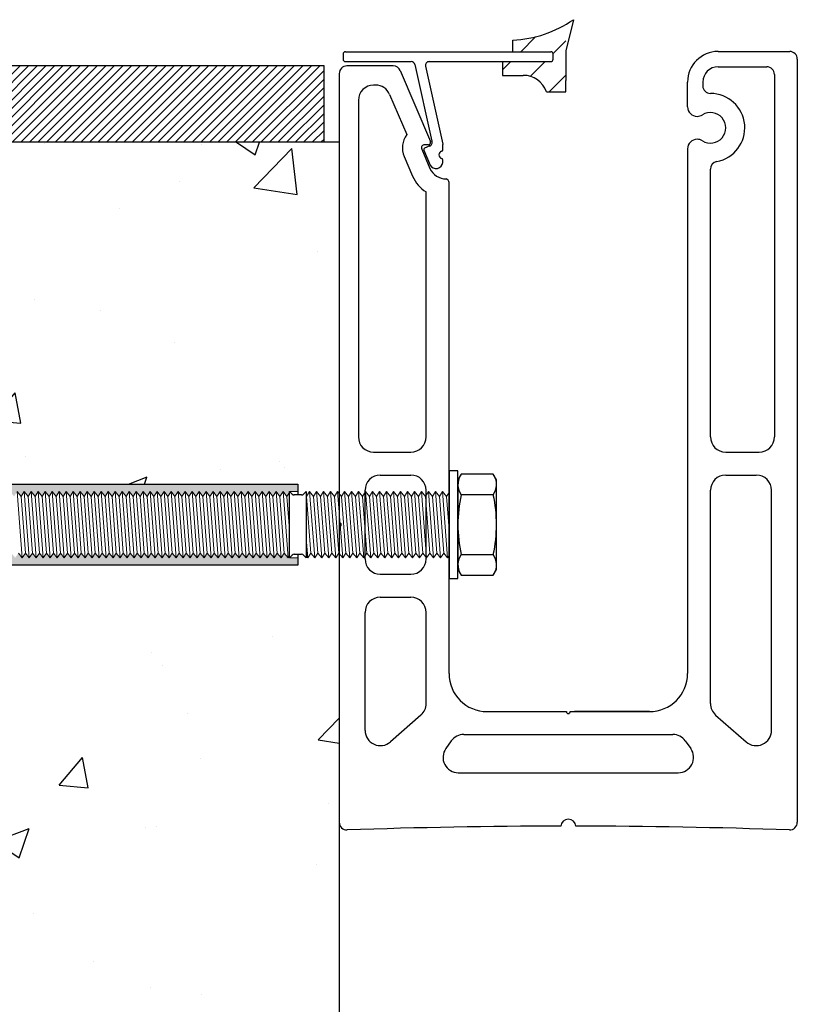
# Model space of a CAD drawing. Units: millimetres. Extents: x 91031 to 168723, y 18546 to 33708.
# Drawn here: x 154627 to 154728, y 27172 to 27301 of the extents above; entities that cross this region are included whole.
import ezdxf

# ---------------------------------------------------------------- set-up
doc = ezdxf.new("R2010")
doc.units = ezdxf.units.MM
doc.layers.add('1', color=10, linetype='Continuous')
doc.layers.add('a4pursom1', color=7, linetype='Continuous')

msp = doc.modelspace()

# ---------------------------------------------------------------- hatches: boundary and pattern name
h = msp.add_hatch()
h.set_pattern_fill('ANSI31', color=256, scale=0.25)
h.set_pattern_definition([(45, (116514.06066, 13258.0264), (-0.561266008, 0.561266008), [])])
h.paths.add_polyline_path([(154666.439, 27294.519), (154168.439, 27294.519), (154168.439, 27284.519), (154666.439, 27284.519)])
h = msp.add_hatch()
h.set_pattern_fill('AR-CONC', color=256, scale=0.25)
h.set_pattern_definition([(50, (141169.392, 15642.844), (45.54617, -3.98477), [4.7625, -52.3875]), (355, (141169.392, 15642.844), (-8.81086, 47.76421), [3.81, -41.91015]), (100.45144, (141173.19, 15642.51), (36.73531, 43.77944), [4.0475, -44.52256]), (46.1842, (141169.39, 15655.544), (67.76976, -10.51058), [7.14375, -78.58125]), (96.63556, (141175.04, 15654.67), (59.35103, 61.85653), [6.07126, -66.7839]), (351.18415, (141169.39, 15655.544), (59.35103, 61.85653), [5.715, -62.86493]), (21, (141175.742, 15652.37), (37.9036, -25.5663), [4.7625, -52.3875]), (326, (141175.742, 15652.37), (15.45051, 46.04699), [3.81, -41.91]), (71.45144, (141178.9, 15650.24), (53.3541, 20.48069), [4.0475, -44.52248]), (37.5, (141169.392, 15642.844), (0.772151, 21.13876), [0, -41.402, 0, -42.545, 0, -42.06875]), (7.5, (141169.392, 15642.844), (16.704916, 25.045144), [0, -24.257, 0, -40.4495, 0, -16.03375]), (327.5, (141155.232, 15642.844), (33.897649, -1.432186), [0, -15.875, 0, -49.53, 0, -65.7225]), (317.5, (141148.882, 15642.844), (37.032295, 6.356623), [0, -20.6375, 0, -32.893, 0, -46.6725])])
h.paths.add_polyline_path([(154668.439, 27229.515), (154667.462, 27230.693), (154666.638, 27229.475), (154665.629, 27230.693), (154665.217, 27230.084), (154664.208, 27231.302), (154664.3, 27230.084), (154664.759, 27230.084), (154663.884, 27230.172, 0.9627356), (154663.107, 27230.142), (154663.01, 27229.107), (154663.01, 27230.531), (154662.524, 27230.531), (154662.249, 27230.417), (154661.316, 27229.484), (154660.314, 27230.693), (154659.49, 27229.475), (154658.481, 27230.693), (154657.657, 27229.475), (154656.647, 27230.693), (154655.823, 27229.475), (154654.814, 27230.693), (154653.99, 27229.475), (154652.98, 27230.693), (154652.156, 27229.475), (154651.147, 27230.693), (154650.323, 27229.475), (154649.314, 27230.693), (154648.49, 27229.475), (154647.48, 27230.693), (154646.656, 27229.475), (154645.647, 27230.693), (154644.823, 27229.475), (154643.813, 27230.693), (154642.989, 27229.475), (154641.98, 27230.693), (154641.156, 27229.475), (154640.147, 27230.693), (154639.323, 27229.475), (154638.313, 27230.693), (154637.489, 27229.475), (154636.48, 27230.693), (154635.656, 27229.475), (154634.646, 27230.693), (154633.822, 27229.475), (154632.813, 27230.693), (154631.989, 27229.475), (154630.98, 27230.693), (154630.156, 27229.475), (154629.146, 27230.693), (154628.322, 27229.475), (154627.313, 27230.693), (154626.489, 27229.475), (154625.479, 27230.693), (154624.655, 27229.475), (154623.646, 27230.693), (154622.822, 27229.475), (154621.813, 27230.693), (154620.989, 27229.475), (154619.979, 27230.693), (154619.155, 27229.475), (154618.146, 27230.693), (154617.322, 27229.475), (154616.313, 27230.693), (154615.489, 27229.475), (154614.479, 27230.693), (154613.655, 27229.475), (154612.646, 27230.693), (154611.822, 27229.475), (154610.812, 27230.693), (154609.988, 27229.475), (154608.979, 27230.693), (154608.155, 27229.475), (154607.146, 27230.693), (154606.322, 27229.475), (154605.312, 27230.693), (154604.488, 27229.475), (154603.479, 27230.693), (154602.655, 27229.475), (154601.645, 27230.693), (154600.821, 27229.475), (154599.812, 27230.693), (154598.988, 27229.475), (154597.979, 27230.693), (154597.155, 27229.475), (154596.145, 27230.693), (154595.321, 27229.475), (154594.312, 27230.693), (154593.488, 27229.475), (154592.478, 27230.693), (154591.654, 27229.475), (154590.645, 27230.693), (154589.821, 27229.475), (154588.812, 27230.693), (154587.988, 27229.475), (154587.483, 27230.084), (154587.39, 27231.302), (154587.895, 27230.693), (154587.882, 27230.862), (154589.554, 27232.985), (154589.507, 27233.607), (154590.207, 27239.112), (154590.997, 27238.117), (154592.037, 27239.736), (154663.01, 27239.736), (154663.107, 27238.697, 1.407889), (154663.801, 27238.939), (154664.096, 27238.747), (154664.525, 27239.176), (154664.557, 27238.755), (154665.064, 27238.117), (154665.474, 27238.755), (154665.981, 27238.117), (154666.391, 27238.755), (154666.898, 27238.117), (154667.307, 27238.755), (154667.814, 27238.117), (154668.439, 27239.089), (154668.439, 27284.519), (154168.439, 27284.519, 0.4142136), (154668.439, 26784.519)])
h.paths.add_polyline_path([(154588.657, 27238.755), (154588.754, 27237.479), (154589.163, 27238.117)], flags=16)
h.paths.add_polyline_path([(154587.74, 27238.755), (154587.837, 27237.479), (154588.247, 27238.117)], flags=16)
h.paths.add_polyline_path([(154586.469, 27239.201), (154586.823, 27238.755), (154586.469, 27238.203)], flags=16)
at = {"linetype": 'Continuous', "lineweight": 0}
h = msp.add_hatch(color=256, dxfattribs=at)
h.dxf.hatch_style = 1
h.paths.add_polyline_path([(154663.01, 27239.736), (154586.105, 27239.736), (154584.407, 27234.405), (154586.105, 27229.107), (154663.01, 27229.107), (154663.01, 27230.084), (154661.916, 27230.084), (154661.916, 27230.351), (154661.735, 27230.084), (154661.231, 27230.693), (154660.819, 27230.084), (154660.314, 27230.693), (154659.902, 27230.084), (154659.397, 27230.693), (154658.985, 27230.084), (154658.481, 27230.693), (154658.069, 27230.084), (154657.564, 27230.693), (154657.152, 27230.084), (154656.647, 27230.693), (154656.235, 27230.084), (154655.731, 27230.693), (154655.319, 27230.084), (154654.814, 27230.693), (154654.402, 27230.084), (154653.897, 27230.693), (154653.485, 27230.084), (154652.98, 27230.693), (154652.568, 27230.084), (154652.064, 27230.693), (154651.652, 27230.084), (154651.147, 27230.693), (154650.735, 27230.084), (154650.23, 27230.693), (154649.818, 27230.084), (154649.314, 27230.693), (154648.902, 27230.084), (154648.397, 27230.693), (154647.985, 27230.084), (154647.48, 27230.693), (154647.068, 27230.084), (154646.564, 27230.693), (154646.152, 27230.084), (154645.647, 27230.693), (154645.235, 27230.084), (154644.73, 27230.693), (154644.318, 27230.084), (154643.813, 27230.693), (154643.401, 27230.084), (154642.897, 27230.693), (154642.485, 27230.084), (154641.98, 27230.693), (154641.568, 27230.084), (154641.063, 27230.693), (154640.651, 27230.084), (154640.147, 27230.693), (154639.735, 27230.084), (154639.23, 27230.693), (154638.818, 27230.084), (154638.313, 27230.693), (154637.901, 27230.084), (154637.397, 27230.693), (154636.985, 27230.084), (154636.48, 27230.693), (154636.068, 27230.084), (154635.563, 27230.693), (154635.151, 27230.084), (154634.646, 27230.693), (154634.234, 27230.084), (154633.73, 27230.693), (154633.318, 27230.084), (154632.813, 27230.693), (154632.401, 27230.084), (154631.896, 27230.693), (154631.484, 27230.084), (154630.98, 27230.693), (154630.568, 27230.084), (154630.063, 27230.693), (154629.651, 27230.084), (154629.146, 27230.693), (154628.734, 27230.084), (154628.23, 27230.693), (154627.818, 27230.084), (154627.313, 27230.693), (154626.901, 27230.084), (154626.396, 27230.693), (154625.984, 27230.084), (154625.479, 27230.693), (154625.067, 27230.084), (154624.563, 27230.693), (154624.151, 27230.084), (154623.646, 27230.693), (154623.234, 27230.084), (154622.729, 27230.693), (154622.317, 27230.084), (154621.813, 27230.693), (154621.401, 27230.084), (154620.896, 27230.693), (154620.484, 27230.084), (154619.979, 27230.693), (154619.567, 27230.084), (154619.063, 27230.693), (154618.651, 27230.084), (154618.146, 27230.693), (154617.734, 27230.084), (154617.229, 27230.693), (154616.817, 27230.084), (154616.313, 27230.693), (154615.901, 27230.084), (154615.396, 27230.693), (154614.984, 27230.084), (154614.479, 27230.693), (154614.067, 27230.084), (154613.562, 27230.693), (154613.15, 27230.084), (154612.646, 27230.693), (154612.234, 27230.084), (154611.729, 27230.693), (154611.317, 27230.084), (154610.812, 27230.693), (154610.4, 27230.084), (154609.896, 27230.693), (154609.484, 27230.084), (154608.979, 27230.693), (154608.567, 27230.084), (154608.062, 27230.693), (154607.65, 27230.084), (154607.146, 27230.693), (154606.734, 27230.084), (154606.229, 27230.693), (154605.817, 27230.084), (154605.312, 27230.693), (154604.9, 27230.084), (154604.395, 27230.693), (154603.983, 27230.084), (154603.479, 27230.693), (154603.067, 27230.084), (154602.562, 27230.693), (154602.15, 27230.084), (154601.645, 27230.693), (154601.233, 27230.084), (154600.729, 27230.693), (154600.317, 27230.084), (154599.812, 27230.693), (154599.4, 27230.084), (154598.895, 27230.693), (154598.483, 27230.084), (154597.979, 27230.693), (154597.567, 27230.084), (154597.062, 27230.693), (154596.65, 27230.084), (154596.145, 27230.693), (154595.733, 27230.084), (154595.228, 27230.693), (154594.816, 27230.084), (154594.312, 27230.693), (154593.9, 27230.084), (154593.395, 27230.693), (154592.983, 27230.084), (154592.478, 27230.693), (154592.066, 27230.084), (154591.562, 27230.693), (154591.15, 27230.084), (154590.645, 27230.693), (154590.233, 27230.084), (154589.728, 27230.693), (154589.316, 27230.084), (154588.812, 27230.693), (154588.4, 27230.084), (154587.895, 27230.693), (154587.483, 27230.084), (154587.212, 27230.411, -0.0369927), (154586.597, 27230.13), (154586.566, 27230.084), (154586.544, 27230.11, -0.0043721), (154586.469, 27230.084), (154586.469, 27238.755, -0.0166643), (154586.754, 27238.648), (154586.823, 27238.755), (154586.994, 27238.541, -0.028055), (154587.442, 27238.292), (154587.74, 27238.755), (154588.247, 27238.117), (154588.657, 27238.755), (154589.163, 27238.117), (154589.573, 27238.755), (154590.08, 27238.117), (154590.49, 27238.755), (154590.997, 27238.117), (154591.407, 27238.755), (154591.914, 27238.117), (154592.323, 27238.755), (154592.83, 27238.117), (154593.24, 27238.755), (154593.747, 27238.117), (154594.157, 27238.755), (154594.664, 27238.117), (154595.073, 27238.755), (154595.58, 27238.117), (154595.99, 27238.755), (154596.497, 27238.117), (154596.907, 27238.755), (154597.414, 27238.117), (154597.824, 27238.755), (154598.33, 27238.117), (154598.74, 27238.755), (154599.247, 27238.117), (154599.657, 27238.755), (154600.164, 27238.117), (154600.574, 27238.755), (154601.081, 27238.117), (154601.49, 27238.755), (154601.997, 27238.117), (154602.407, 27238.755), (154602.914, 27238.117), (154603.324, 27238.755), (154603.831, 27238.117), (154604.24, 27238.755), (154604.747, 27238.117), (154605.157, 27238.755), (154605.664, 27238.117), (154606.074, 27238.755), (154606.581, 27238.117), (154606.991, 27238.755), (154607.497, 27238.117), (154607.907, 27238.755), (154608.414, 27238.117), (154608.824, 27238.755), (154609.331, 27238.117), (154609.741, 27238.755), (154610.248, 27238.117), (154610.657, 27238.755), (154611.164, 27238.117), (154611.574, 27238.755), (154612.081, 27238.117), (154612.491, 27238.755), (154612.998, 27238.117), (154613.407, 27238.755), (154613.914, 27238.117), (154614.324, 27238.755), (154614.831, 27238.117), (154615.241, 27238.755), (154615.748, 27238.117), (154616.158, 27238.755), (154616.664, 27238.117), (154617.074, 27238.755), (154617.581, 27238.117), (154617.991, 27238.755), (154618.498, 27238.117), (154618.908, 27238.755), (154619.415, 27238.117), (154619.824, 27238.755), (154620.331, 27238.117), (154620.741, 27238.755), (154621.248, 27238.117), (154621.658, 27238.755), (154622.165, 27238.117), (154622.574, 27238.755), (154623.081, 27238.117), (154623.491, 27238.755), (154623.998, 27238.117), (154624.408, 27238.755), (154624.915, 27238.117), (154625.324, 27238.755), (154625.831, 27238.117), (154626.241, 27238.755), (154626.748, 27238.117), (154627.158, 27238.755), (154627.665, 27238.117), (154628.075, 27238.755), (154628.581, 27238.117), (154628.991, 27238.755), (154629.498, 27238.117), (154629.908, 27238.755), (154630.415, 27238.117), (154630.825, 27238.755), (154631.332, 27238.117), (154631.741, 27238.755), (154632.248, 27238.117), (154632.658, 27238.755), (154633.165, 27238.117), (154633.575, 27238.755), (154634.082, 27238.117), (154634.491, 27238.755), (154634.998, 27238.117), (154635.408, 27238.755), (154635.915, 27238.117), (154636.325, 27238.755), (154636.832, 27238.117), (154637.242, 27238.755), (154637.748, 27238.117), (154638.158, 27238.755), (154638.665, 27238.117), (154639.075, 27238.755), (154639.582, 27238.117), (154639.992, 27238.755), (154640.499, 27238.117), (154640.908, 27238.755), (154641.415, 27238.117), (154641.825, 27238.755), (154642.332, 27238.117), (154642.742, 27238.755), (154643.249, 27238.117), (154643.658, 27238.755), (154644.165, 27238.117), (154644.575, 27238.755), (154645.082, 27238.117), (154645.492, 27238.755), (154645.999, 27238.117), (154646.409, 27238.755), (154646.915, 27238.117), (154647.325, 27238.755), (154647.832, 27238.117), (154648.242, 27238.755), (154648.749, 27238.117), (154649.159, 27238.755), (154649.666, 27238.117), (154650.075, 27238.755), (154650.582, 27238.117), (154650.992, 27238.755), (154651.499, 27238.117), (154651.909, 27238.755), (154652.416, 27238.117), (154652.825, 27238.755), (154653.332, 27238.117), (154653.742, 27238.755), (154654.249, 27238.117), (154654.659, 27238.755), (154655.166, 27238.117), (154655.575, 27238.755), (154656.082, 27238.117), (154656.492, 27238.755), (154656.999, 27238.117), (154657.409, 27238.755), (154657.916, 27238.117), (154658.326, 27238.755), (154658.832, 27238.117), (154659.242, 27238.755), (154659.749, 27238.117), (154660.159, 27238.755), (154660.666, 27238.117), (154661.076, 27238.755), (154661.583, 27238.117), (154661.916, 27238.636), (154661.916, 27238.755), (154663.01, 27238.755)])
at = {"layer": 'a4pursom1'}
h = msp.add_hatch(dxfattribs=at)
h.set_pattern_fill('ANSI31', color=256, style=0)
h.set_pattern_definition([(45, (150696.6868, 33866.146), (-2.245064, 2.245064), [])])
h.paths.add_polyline_path([(154698.104, 27299.957, -0.1175128), (154691.178, 27297.89), (154691.178, 27296.396), (154696.14, 27296.396, -0.4142136), (154696.44, 27296.096), (154696.44, 27295.396, -0.4142136), (154696.14, 27295.096), (154689.814, 27295.096), (154689.814, 27293.293), (154692.543, 27293.293, -0.3191027), (154695.565, 27291.146), (154698.104, 27291.146)])

# ---------------------------------------------------------------- linework, layer by layer
for p, q in [((154699.104, 27300.587), (154698.131, 27296.499)), ((154691.178, 27296.393), (154691.178, 27297.893)), ((154698.131, 27296.499), (154698.131, 27292.605)), ((154689.814, 27295.093), (154689.814, 27293.293)), ((154666.439, 27294.519), (154168.439, 27294.519)), ((154666.439, 27284.519), (154666.439, 27294.519)), ((154689.814, 27293.293), (154692.543, 27293.293)), ((154698.131, 27291.146), (154698.131, 27292.605)), ((154714.064, 27289.182), (154714.064, 27292.418)), ((154716.064, 27292.418), (154716.064, 27291.918)), ((154695.565, 27291.146), (154698.131, 27291.146)), ((154668.439, 27284.519), (154168.439, 27284.519)), ((154668.439, 27284.519), (154168.439, 27284.519)), ((154668.439, 27284.519), (154668.439, 26784.519)), ((154680.106, 27284.195), (154679.6, 27284.195)), ((154681.987, 27284.285), (154681.992, 27284.242)), ((154717.064, 27245.92), (154717.064, 27281.01)), ((154679.814, 27245.92), (154679.814, 27278.013)), ((154672.939, 27243.92), (154677.814, 27243.92)), ((154719.064, 27243.92), (154723.439, 27243.92)), ((154673.814, 27240.92), (154677.814, 27240.92)), ((154719.064, 27240.92), (154723.064, 27240.92)), ((154671.814, 27229.92), (154671.814, 27238.92)), ((154679.814, 27229.92), (154679.814, 27238.92)), ((154717.064, 27210.979), (154717.064, 27238.92)), ((154725.064, 27207.463), (154725.064, 27238.92)), ((154673.814, 27227.92), (154677.814, 27227.92)), ((154673.814, 27224.92), (154677.814, 27224.92)), ((154671.814, 27207.463), (154671.814, 27222.92)), ((154679.814, 27210.979), (154679.814, 27222.92)), ((154709.064, 27209.918), (154699.271, 27209.918)), ((154701.814, 27209.918), (154709.064, 27209.918)), ((154679.134, 27209.477), (154675.134, 27205.961)), ((154717.743, 27209.476), (154721.743, 27205.96)), ((154683.112, 27206.08), (154682.399, 27205.08)), ((154713.765, 27206.08), (154714.478, 27205.08)), ((154684.027, 27201.918), (154712.85, 27201.918))]:
    msp.add_line(p, q)
at = {"color": 7, "linetype": 'Continuous'}
for p, q in [((154718.064, 27296.418), (154727.439, 27296.418)), ((154668.939, 27296.096), (154668.939, 27295.396)), ((154669.239, 27295.096), (154677.86, 27295.096)), ((154680.216, 27295.096), (154696.14, 27295.096)), ((154728.439, 27295.418), (154728.439, 27195.418)), ((154675.505, 27294.519), (154669.439, 27294.519)), ((154676.425, 27293.91), (154680.382, 27284.613)), ((154678.348, 27294.704), (154680.566, 27284.691)), ((154679.727, 27294.488), (154681.987, 27284.285)), ((154718.064, 27294.418), (154724.439, 27294.418)), ((154668.439, 27293.519), (154668.439, 27234.67)), ((154714.064, 27289.182), (154714.064, 27292.418)), ((154714.064, 27289.182), (154714.064, 27292.418)), ((154716.064, 27292.418), (154716.064, 27292.418)), ((154725.439, 27293.418), (154725.439, 27245.92)), ((154673.191, 27292.019), (154672.939, 27292.019)), ((154670.939, 27290.019), (154670.939, 27245.92)), ((154675.031, 27290.802), (154677.275, 27285.528)), ((154679.232, 27283.639), (154680.317, 27281.088)), ((154679.516, 27283.484), (154680.345, 27281.534)), ((154681.992, 27283.544), (154681.992, 27284.242)), ((154714.064, 27283.655), (154714.064, 27214.918)), ((154676.932, 27282.66), (154678.035, 27280.066)), ((154681.992, 27281.874), (154681.992, 27282.203)), ((154682.814, 27214.918), (154682.814, 27279.232)), ((154668.439, 27234.17), (154668.439, 27195.418)), ((154687.814, 27209.918), (154698.189, 27209.918)), ((154698.689, 27209.918), (154709.064, 27209.918)), ((154684.74, 27206.918), (154712.137, 27206.918))]:
    msp.add_line(p, q, dxfattribs=at)
at = {"linetype": 'Continuous'}
for p, q in [((154696.44, 27295.396), (154696.44, 27296.096)), ((154682.814, 27241.477), (154682.814, 27227.362)), ((154683.98, 27241.477), (154682.814, 27241.477)), ((154683.98, 27227.362), (154683.98, 27241.477)), ((154684.397, 27241.032), (154683.98, 27240.311)), ((154688.618, 27241.032), (154684.397, 27241.032)), ((154689.035, 27240.311), (154688.618, 27241.032)), ((154586.105, 27239.736), (154663.01, 27239.736)), ((154663.01, 27239.736), (154663.01, 27238.308)), ((154683.98, 27240.311), (154683.98, 27228.529)), ((154689.035, 27228.529), (154689.035, 27240.311)), ((154661.916, 27234.405), (154661.916, 27238.755)), ((154662.249, 27238.422), (154661.916, 27238.755)), ((154663.496, 27238.308), (154662.524, 27238.308)), ((154663.771, 27238.422), (154664.104, 27238.755)), ((154664.104, 27238.755), (154664.104, 27234.405)), ((154688.618, 27238.338), (154684.397, 27238.338)), ((154661.916, 27230.084), (154661.916, 27234.405)), ((154664.104, 27234.405), (154664.104, 27230.084)), ((154661.916, 27230.084), (154662.249, 27230.417)), ((154662.524, 27230.531), (154663.496, 27230.531)), ((154663.01, 27230.531), (154663.01, 27229.107)), ((154663.771, 27230.417), (154664.104, 27230.084)), ((154684.397, 27230.501), (154688.618, 27230.501)), ((154663.01, 27229.107), (154586.105, 27229.107)), ((154683.98, 27228.529), (154684.397, 27227.807)), ((154684.397, 27227.807), (154688.618, 27227.807)), ((154688.618, 27227.807), (154689.035, 27228.529)), ((154682.814, 27227.362), (154683.98, 27227.362))]:
    msp.add_line(p, q, dxfattribs=at)
at = {"linetype": 'Continuous', "lineweight": 0}
for p, q in [((154626.901, 27230.084), (154626.241, 27238.755)), ((154626.748, 27238.117), (154626.241, 27238.755)), ((154627.158, 27238.755), (154626.748, 27238.117)), ((154627.313, 27230.693), (154626.748, 27238.117)), ((154627.818, 27230.084), (154627.158, 27238.755)), ((154627.665, 27238.117), (154627.158, 27238.755)), ((154628.075, 27238.755), (154627.665, 27238.117)), ((154628.23, 27230.693), (154627.665, 27238.117)), ((154628.734, 27230.084), (154628.075, 27238.755)), ((154628.581, 27238.117), (154628.075, 27238.755)), ((154628.991, 27238.755), (154628.581, 27238.117)), ((154629.146, 27230.693), (154628.581, 27238.117)), ((154629.651, 27230.084), (154628.991, 27238.755)), ((154629.498, 27238.117), (154628.991, 27238.755)), ((154629.908, 27238.755), (154629.498, 27238.117)), ((154630.063, 27230.693), (154629.498, 27238.117)), ((154630.568, 27230.084), (154629.908, 27238.755)), ((154630.415, 27238.117), (154629.908, 27238.755)), ((154630.825, 27238.755), (154630.415, 27238.117)), ((154630.98, 27230.693), (154630.415, 27238.117)), ((154631.484, 27230.084), (154630.825, 27238.755)), ((154631.332, 27238.117), (154630.825, 27238.755)), ((154631.741, 27238.755), (154631.332, 27238.117)), ((154631.896, 27230.693), (154631.332, 27238.117)), ((154632.401, 27230.084), (154631.741, 27238.755)), ((154632.248, 27238.117), (154631.741, 27238.755)), ((154632.658, 27238.755), (154632.248, 27238.117)), ((154632.813, 27230.693), (154632.248, 27238.117)), ((154633.318, 27230.084), (154632.658, 27238.755)), ((154633.165, 27238.117), (154632.658, 27238.755)), ((154633.575, 27238.755), (154633.165, 27238.117)), ((154633.73, 27230.693), (154633.165, 27238.117)), ((154634.234, 27230.084), (154633.575, 27238.755)), ((154634.082, 27238.117), (154633.575, 27238.755)), ((154634.491, 27238.755), (154634.082, 27238.117)), ((154634.646, 27230.693), (154634.082, 27238.117)), ((154634.998, 27238.117), (154634.491, 27238.755)), ((154635.151, 27230.084), (154634.491, 27238.755)), ((154635.408, 27238.755), (154634.998, 27238.117)), ((154635.563, 27230.693), (154634.998, 27238.117)), ((154636.068, 27230.084), (154635.408, 27238.755)), ((154635.915, 27238.117), (154635.408, 27238.755)), ((154636.325, 27238.755), (154635.915, 27238.117)), ((154636.48, 27230.693), (154635.915, 27238.117)), ((154636.985, 27230.084), (154636.325, 27238.755)), ((154636.832, 27238.117), (154636.325, 27238.755)), ((154637.242, 27238.755), (154636.832, 27238.117)), ((154637.397, 27230.693), (154636.832, 27238.117)), ((154637.901, 27230.084), (154637.242, 27238.755)), ((154637.748, 27238.117), (154637.242, 27238.755)), ((154638.158, 27238.755), (154637.748, 27238.117)), ((154638.313, 27230.693), (154637.748, 27238.117)), ((154638.818, 27230.084), (154638.158, 27238.755)), ((154638.665, 27238.117), (154638.158, 27238.755)), ((154639.075, 27238.755), (154638.665, 27238.117)), ((154639.23, 27230.693), (154638.665, 27238.117)), ((154639.735, 27230.084), (154639.075, 27238.755)), ((154639.582, 27238.117), (154639.075, 27238.755)), ((154639.992, 27238.755), (154639.582, 27238.117)), ((154640.147, 27230.693), (154639.582, 27238.117)), ((154640.651, 27230.084), (154639.992, 27238.755)), ((154640.499, 27238.117), (154639.992, 27238.755)), ((154640.908, 27238.755), (154640.499, 27238.117)), ((154641.063, 27230.693), (154640.499, 27238.117)), ((154641.568, 27230.084), (154640.908, 27238.755)), ((154641.415, 27238.117), (154640.908, 27238.755)), ((154641.825, 27238.755), (154641.415, 27238.117)), ((154641.98, 27230.693), (154641.415, 27238.117)), ((154642.485, 27230.084), (154641.825, 27238.755)), ((154642.332, 27238.117), (154641.825, 27238.755)), ((154642.742, 27238.755), (154642.332, 27238.117)), ((154642.897, 27230.693), (154642.332, 27238.117)), ((154643.401, 27230.084), (154642.742, 27238.755)), ((154643.249, 27238.117), (154642.742, 27238.755)), ((154643.658, 27238.755), (154643.249, 27238.117)), ((154643.813, 27230.693), (154643.249, 27238.117)), ((154644.318, 27230.084), (154643.658, 27238.755)), ((154644.165, 27238.117), (154643.658, 27238.755)), ((154644.575, 27238.755), (154644.165, 27238.117)), ((154644.73, 27230.693), (154644.165, 27238.117)), ((154645.235, 27230.084), (154644.575, 27238.755)), ((154645.082, 27238.117), (154644.575, 27238.755)), ((154645.492, 27238.755), (154645.082, 27238.117)), ((154645.647, 27230.693), (154645.082, 27238.117)), ((154646.152, 27230.084), (154645.492, 27238.755)), ((154645.999, 27238.117), (154645.492, 27238.755)), ((154646.409, 27238.755), (154645.999, 27238.117)), ((154646.564, 27230.693), (154645.999, 27238.117)), ((154647.068, 27230.084), (154646.409, 27238.755)), ((154646.915, 27238.117), (154646.409, 27238.755)), ((154647.325, 27238.755), (154646.915, 27238.117)), ((154647.48, 27230.693), (154646.915, 27238.117)), ((154647.985, 27230.084), (154647.325, 27238.755)), ((154647.832, 27238.117), (154647.325, 27238.755)), ((154648.242, 27238.755), (154647.832, 27238.117)), ((154648.397, 27230.693), (154647.832, 27238.117)), ((154648.902, 27230.084), (154648.242, 27238.755)), ((154648.749, 27238.117), (154648.242, 27238.755)), ((154649.159, 27238.755), (154648.749, 27238.117)), ((154649.314, 27230.693), (154648.749, 27238.117)), ((154649.818, 27230.084), (154649.159, 27238.755)), ((154649.666, 27238.117), (154649.159, 27238.755)), ((154650.075, 27238.755), (154649.666, 27238.117)), ((154650.23, 27230.693), (154649.666, 27238.117)), ((154650.735, 27230.084), (154650.075, 27238.755)), ((154650.582, 27238.117), (154650.075, 27238.755)), ((154650.992, 27238.755), (154650.582, 27238.117)), ((154651.147, 27230.693), (154650.582, 27238.117)), ((154651.652, 27230.084), (154650.992, 27238.755)), ((154651.499, 27238.117), (154650.992, 27238.755)), ((154651.909, 27238.755), (154651.499, 27238.117)), ((154652.064, 27230.693), (154651.499, 27238.117)), ((154652.416, 27238.117), (154651.909, 27238.755)), ((154652.568, 27230.084), (154651.909, 27238.755)), ((154652.825, 27238.755), (154652.416, 27238.117)), ((154652.98, 27230.693), (154652.416, 27238.117)), ((154653.485, 27230.084), (154652.825, 27238.755)), ((154653.332, 27238.117), (154652.825, 27238.755)), ((154653.742, 27238.755), (154653.332, 27238.117)), ((154653.897, 27230.693), (154653.332, 27238.117)), ((154654.402, 27230.084), (154653.742, 27238.755)), ((154654.249, 27238.117), (154653.742, 27238.755)), ((154654.659, 27238.755), (154654.249, 27238.117)), ((154654.814, 27230.693), (154654.249, 27238.117)), ((154655.319, 27230.084), (154654.659, 27238.755)), ((154655.166, 27238.117), (154654.659, 27238.755)), ((154655.575, 27238.755), (154655.166, 27238.117)), ((154655.731, 27230.693), (154655.166, 27238.117)), ((154656.235, 27230.084), (154655.575, 27238.755)), ((154656.082, 27238.117), (154655.575, 27238.755)), ((154656.492, 27238.755), (154656.082, 27238.117)), ((154656.647, 27230.693), (154656.082, 27238.117)), ((154657.152, 27230.084), (154656.492, 27238.755)), ((154656.999, 27238.117), (154656.492, 27238.755)), ((154657.409, 27238.755), (154656.999, 27238.117)), ((154657.564, 27230.693), (154656.999, 27238.117)), ((154658.069, 27230.084), (154657.409, 27238.755)), ((154657.916, 27238.117), (154657.409, 27238.755)), ((154658.326, 27238.755), (154657.916, 27238.117)), ((154658.481, 27230.693), (154657.916, 27238.117)), ((154658.985, 27230.084), (154658.326, 27238.755)), ((154658.832, 27238.117), (154658.326, 27238.755)), ((154659.242, 27238.755), (154658.832, 27238.117)), ((154659.397, 27230.693), (154658.832, 27238.117)), ((154659.902, 27230.084), (154659.242, 27238.755)), ((154659.749, 27238.117), (154659.242, 27238.755)), ((154660.159, 27238.755), (154659.749, 27238.117)), ((154660.314, 27230.693), (154659.749, 27238.117)), ((154660.819, 27230.084), (154660.159, 27238.755)), ((154660.666, 27238.117), (154660.159, 27238.755)), ((154661.076, 27238.755), (154660.666, 27238.117)), ((154661.231, 27230.693), (154660.666, 27238.117)), ((154661.735, 27230.084), (154661.076, 27238.755)), ((154661.583, 27238.117), (154661.076, 27238.755)), ((154661.916, 27238.636), (154661.583, 27238.117)), ((154661.916, 27233.738), (154661.583, 27238.117)), ((154661.916, 27238.755), (154662.249, 27238.422)), ((154661.916, 27238.755), (154663.01, 27238.755)), ((154662.249, 27238.422), (154662.524, 27238.308)), ((154662.524, 27238.308), (154663.01, 27238.308)), ((154664.148, 27238.117), (154664.104, 27238.172)), ((154664.557, 27238.755), (154664.148, 27238.117)), ((154664.712, 27230.693), (154664.148, 27238.117)), ((154665.217, 27230.084), (154664.557, 27238.755)), ((154665.064, 27238.117), (154664.557, 27238.755)), ((154665.474, 27238.755), (154665.064, 27238.117)), ((154665.629, 27230.693), (154665.064, 27238.117)), ((154666.134, 27230.084), (154665.474, 27238.755)), ((154665.981, 27238.117), (154665.474, 27238.755)), ((154666.391, 27238.755), (154665.981, 27238.117)), ((154666.546, 27230.693), (154665.981, 27238.117)), ((154667.05, 27230.084), (154666.391, 27238.755)), ((154666.898, 27238.117), (154666.391, 27238.755)), ((154667.307, 27238.755), (154666.898, 27238.117)), ((154667.462, 27230.693), (154666.898, 27238.117)), ((154667.967, 27230.084), (154667.307, 27238.755)), ((154667.814, 27238.117), (154667.307, 27238.755)), ((154668.224, 27238.755), (154667.814, 27238.117)), ((154668.379, 27230.693), (154667.814, 27238.117)), ((154668.884, 27230.084), (154668.224, 27238.755)), ((154668.731, 27238.117), (154668.224, 27238.755)), ((154668.884, 27230.084), (154668.224, 27238.755)), ((154668.731, 27238.117), (154668.224, 27238.755)), ((154669.141, 27238.755), (154668.731, 27238.117)), ((154669.296, 27230.693), (154668.731, 27238.117)), ((154669.801, 27230.084), (154669.141, 27238.755)), ((154669.648, 27238.117), (154669.141, 27238.755)), ((154670.058, 27238.755), (154669.648, 27238.117)), ((154670.213, 27230.693), (154669.648, 27238.117)), ((154670.717, 27230.084), (154670.058, 27238.755)), ((154670.564, 27238.117), (154670.058, 27238.755)), ((154670.974, 27238.755), (154670.564, 27238.117)), ((154671.129, 27230.693), (154670.564, 27238.117)), ((154671.634, 27230.084), (154670.974, 27238.755)), ((154671.481, 27238.117), (154670.974, 27238.755)), ((154671.891, 27238.755), (154671.481, 27238.117)), ((154672.046, 27230.693), (154671.481, 27238.117)), ((154672.551, 27230.084), (154671.891, 27238.755)), ((154672.398, 27238.117), (154671.891, 27238.755)), ((154672.808, 27238.755), (154672.398, 27238.117)), ((154672.963, 27230.693), (154672.398, 27238.117)), ((154673.467, 27230.084), (154672.808, 27238.755)), ((154673.315, 27238.117), (154672.808, 27238.755)), ((154673.724, 27238.755), (154673.315, 27238.117)), ((154673.879, 27230.693), (154673.315, 27238.117)), ((154674.384, 27230.084), (154673.724, 27238.755)), ((154674.231, 27238.117), (154673.724, 27238.755)), ((154674.641, 27238.755), (154674.231, 27238.117)), ((154674.796, 27230.693), (154674.231, 27238.117)), ((154675.301, 27230.084), (154674.641, 27238.755)), ((154675.148, 27238.117), (154674.641, 27238.755)), ((154675.558, 27238.755), (154675.148, 27238.117)), ((154675.713, 27230.693), (154675.148, 27238.117)), ((154676.217, 27230.084), (154675.558, 27238.755)), ((154676.065, 27238.117), (154675.558, 27238.755)), ((154676.474, 27238.755), (154676.065, 27238.117)), ((154676.474, 27238.755), (154676.065, 27238.117)), ((154676.629, 27230.693), (154676.065, 27238.117)), ((154676.629, 27230.693), (154676.065, 27238.117)), ((154677.134, 27230.084), (154676.474, 27238.755)), ((154676.981, 27238.117), (154676.474, 27238.755)), ((154677.134, 27230.084), (154676.474, 27238.755)), ((154676.981, 27238.117), (154676.474, 27238.755)), ((154677.391, 27238.755), (154676.981, 27238.117)), ((154677.391, 27238.755), (154676.981, 27238.117)), ((154677.546, 27230.693), (154676.981, 27238.117)), ((154678.051, 27230.084), (154677.391, 27238.755)), ((154677.898, 27238.117), (154677.391, 27238.755)), ((154678.308, 27238.755), (154677.898, 27238.117)), ((154678.308, 27238.755), (154677.898, 27238.117)), ((154678.463, 27230.693), (154677.898, 27238.117)), ((154678.463, 27230.693), (154677.898, 27238.117)), ((154678.968, 27230.084), (154678.308, 27238.755)), ((154678.815, 27238.117), (154678.308, 27238.755)), ((154678.968, 27230.084), (154678.308, 27238.755)), ((154678.815, 27238.117), (154678.308, 27238.755)), ((154679.225, 27238.755), (154678.815, 27238.117)), ((154679.225, 27238.755), (154678.815, 27238.117)), ((154679.38, 27230.693), (154678.815, 27238.117)), ((154679.38, 27230.693), (154678.815, 27238.117)), ((154679.884, 27230.084), (154679.225, 27238.755)), ((154679.731, 27238.117), (154679.225, 27238.755)), ((154679.884, 27230.084), (154679.225, 27238.755)), ((154679.731, 27238.117), (154679.225, 27238.755)), ((154680.141, 27238.755), (154679.731, 27238.117)), ((154680.141, 27238.755), (154679.731, 27238.117)), ((154680.296, 27230.693), (154679.731, 27238.117)), ((154680.296, 27230.693), (154679.731, 27238.117)), ((154680.801, 27230.084), (154680.141, 27238.755)), ((154680.648, 27238.117), (154680.141, 27238.755)), ((154680.801, 27230.084), (154680.141, 27238.755)), ((154680.648, 27238.117), (154680.141, 27238.755)), ((154681.058, 27238.755), (154680.648, 27238.117)), ((154681.058, 27238.755), (154680.648, 27238.117)), ((154681.213, 27230.693), (154680.648, 27238.117)), ((154681.718, 27230.084), (154681.058, 27238.755)), ((154681.565, 27238.117), (154681.058, 27238.755)), ((154681.975, 27238.755), (154681.565, 27238.117)), ((154682.13, 27230.693), (154681.565, 27238.117)), ((154682.634, 27230.084), (154681.975, 27238.755)), ((154682.482, 27238.117), (154681.975, 27238.755)), ((154682.814, 27238.634), (154682.482, 27238.117)), ((154682.814, 27233.753), (154682.482, 27238.117)), ((154664.3, 27230.084), (154664.104, 27232.662)), ((154626.396, 27230.693), (154626.901, 27230.084)), ((154626.901, 27230.084), (154627.313, 27230.693)), ((154627.313, 27230.693), (154627.818, 27230.084)), ((154627.818, 27230.084), (154628.23, 27230.693)), ((154628.23, 27230.693), (154628.734, 27230.084)), ((154628.734, 27230.084), (154629.146, 27230.693)), ((154629.146, 27230.693), (154629.651, 27230.084)), ((154629.651, 27230.084), (154630.063, 27230.693)), ((154630.063, 27230.693), (154630.568, 27230.084)), ((154630.568, 27230.084), (154630.98, 27230.693)), ((154630.98, 27230.693), (154631.484, 27230.084)), ((154631.484, 27230.084), (154631.896, 27230.693)), ((154631.896, 27230.693), (154632.401, 27230.084)), ((154632.401, 27230.084), (154632.813, 27230.693)), ((154632.813, 27230.693), (154633.318, 27230.084)), ((154633.318, 27230.084), (154633.73, 27230.693)), ((154633.73, 27230.693), (154634.234, 27230.084)), ((154634.234, 27230.084), (154634.646, 27230.693)), ((154634.646, 27230.693), (154635.151, 27230.084)), ((154635.151, 27230.084), (154635.563, 27230.693)), ((154635.563, 27230.693), (154636.068, 27230.084)), ((154636.068, 27230.084), (154636.48, 27230.693)), ((154636.48, 27230.693), (154636.985, 27230.084)), ((154636.985, 27230.084), (154637.397, 27230.693)), ((154637.397, 27230.693), (154637.901, 27230.084)), ((154637.901, 27230.084), (154638.313, 27230.693)), ((154638.313, 27230.693), (154638.818, 27230.084)), ((154638.818, 27230.084), (154639.23, 27230.693)), ((154639.23, 27230.693), (154639.735, 27230.084)), ((154639.735, 27230.084), (154640.147, 27230.693)), ((154640.147, 27230.693), (154640.651, 27230.084)), ((154640.651, 27230.084), (154641.063, 27230.693)), ((154641.063, 27230.693), (154641.568, 27230.084)), ((154641.568, 27230.084), (154641.98, 27230.693)), ((154641.98, 27230.693), (154642.485, 27230.084)), ((154642.485, 27230.084), (154642.897, 27230.693)), ((154642.897, 27230.693), (154643.401, 27230.084)), ((154643.401, 27230.084), (154643.813, 27230.693)), ((154643.813, 27230.693), (154644.318, 27230.084)), ((154644.318, 27230.084), (154644.73, 27230.693)), ((154644.73, 27230.693), (154645.235, 27230.084)), ((154645.235, 27230.084), (154645.647, 27230.693)), ((154645.647, 27230.693), (154646.152, 27230.084)), ((154646.152, 27230.084), (154646.564, 27230.693)), ((154646.564, 27230.693), (154647.068, 27230.084)), ((154647.068, 27230.084), (154647.48, 27230.693)), ((154647.48, 27230.693), (154647.985, 27230.084)), ((154647.985, 27230.084), (154648.397, 27230.693)), ((154648.397, 27230.693), (154648.902, 27230.084)), ((154648.902, 27230.084), (154649.314, 27230.693)), ((154649.314, 27230.693), (154649.818, 27230.084)), ((154649.818, 27230.084), (154650.23, 27230.693)), ((154650.23, 27230.693), (154650.735, 27230.084)), ((154650.735, 27230.084), (154651.147, 27230.693)), ((154651.147, 27230.693), (154651.652, 27230.084)), ((154651.652, 27230.084), (154652.064, 27230.693)), ((154652.064, 27230.693), (154652.568, 27230.084)), ((154652.568, 27230.084), (154652.98, 27230.693)), ((154652.98, 27230.693), (154653.485, 27230.084)), ((154653.485, 27230.084), (154653.897, 27230.693)), ((154653.897, 27230.693), (154654.402, 27230.084)), ((154654.402, 27230.084), (154654.814, 27230.693)), ((154654.814, 27230.693), (154655.319, 27230.084)), ((154655.319, 27230.084), (154655.731, 27230.693)), ((154655.731, 27230.693), (154656.235, 27230.084)), ((154656.235, 27230.084), (154656.647, 27230.693)), ((154656.647, 27230.693), (154657.152, 27230.084)), ((154657.152, 27230.084), (154657.564, 27230.693)), ((154657.564, 27230.693), (154658.069, 27230.084)), ((154658.069, 27230.084), (154658.481, 27230.693)), ((154658.481, 27230.693), (154658.985, 27230.084)), ((154658.985, 27230.084), (154659.397, 27230.693)), ((154659.397, 27230.693), (154659.902, 27230.084)), ((154659.902, 27230.084), (154660.314, 27230.693)), ((154660.314, 27230.693), (154660.819, 27230.084)), ((154660.819, 27230.084), (154661.231, 27230.693)), ((154661.231, 27230.693), (154661.735, 27230.084)), ((154661.735, 27230.084), (154661.916, 27230.351)), ((154661.916, 27230.084), (154662.249, 27230.417)), ((154662.249, 27230.417), (154662.524, 27230.531)), ((154662.524, 27230.531), (154663.01, 27230.531)), ((154664.104, 27230.321), (154664.3, 27230.084)), ((154664.3, 27230.084), (154664.712, 27230.693)), ((154664.712, 27230.693), (154665.217, 27230.084)), ((154665.217, 27230.084), (154665.629, 27230.693)), ((154665.629, 27230.693), (154666.134, 27230.084)), ((154666.134, 27230.084), (154666.546, 27230.693)), ((154666.546, 27230.693), (154667.05, 27230.084)), ((154667.05, 27230.084), (154667.462, 27230.693)), ((154667.462, 27230.693), (154667.967, 27230.084)), ((154667.967, 27230.084), (154668.379, 27230.693)), ((154668.379, 27230.693), (154668.884, 27230.084)), ((154668.379, 27230.693), (154668.884, 27230.084)), ((154668.884, 27230.084), (154669.296, 27230.693)), ((154669.296, 27230.693), (154669.801, 27230.084)), ((154669.801, 27230.084), (154670.213, 27230.693)), ((154670.213, 27230.693), (154670.717, 27230.084)), ((154670.717, 27230.084), (154671.129, 27230.693)), ((154671.129, 27230.693), (154671.634, 27230.084)), ((154671.634, 27230.084), (154672.046, 27230.693)), ((154672.046, 27230.693), (154672.551, 27230.084)), ((154672.551, 27230.084), (154672.963, 27230.693)), ((154672.963, 27230.693), (154673.467, 27230.084)), ((154673.467, 27230.084), (154673.879, 27230.693)), ((154673.879, 27230.693), (154674.384, 27230.084)), ((154674.384, 27230.084), (154674.796, 27230.693)), ((154674.796, 27230.693), (154675.301, 27230.084)), ((154675.301, 27230.084), (154675.713, 27230.693)), ((154675.713, 27230.693), (154676.217, 27230.084)), ((154676.217, 27230.084), (154676.629, 27230.693)), ((154676.217, 27230.084), (154676.629, 27230.693)), ((154676.629, 27230.693), (154677.134, 27230.084)), ((154676.629, 27230.693), (154677.134, 27230.084)), ((154677.134, 27230.084), (154677.546, 27230.693)), ((154677.546, 27230.693), (154678.051, 27230.084)), ((154678.051, 27230.084), (154678.463, 27230.693)), ((154678.051, 27230.084), (154678.463, 27230.693)), ((154678.463, 27230.693), (154678.968, 27230.084)), ((154678.463, 27230.693), (154678.968, 27230.084)), ((154678.968, 27230.084), (154679.38, 27230.693)), ((154678.968, 27230.084), (154679.38, 27230.693)), ((154679.38, 27230.693), (154679.884, 27230.084)), ((154679.38, 27230.693), (154679.884, 27230.084)), ((154679.884, 27230.084), (154680.296, 27230.693)), ((154679.884, 27230.084), (154680.296, 27230.693)), ((154680.296, 27230.693), (154680.801, 27230.084)), ((154680.296, 27230.693), (154680.801, 27230.084)), ((154680.801, 27230.084), (154681.213, 27230.693)), ((154681.213, 27230.693), (154681.718, 27230.084)), ((154681.718, 27230.084), (154682.13, 27230.693)), ((154682.13, 27230.693), (154682.634, 27230.084)), ((154682.634, 27230.084), (154682.814, 27230.349)), ((154661.916, 27230.084), (154663.01, 27230.084))]:
    msp.add_line(p, q, dxfattribs=at)
for centre, radius, start, end in [((154690.304, 27313.454), 15.589, 273.21465, 304.36804), ((154692.543, 27290.093), 3.2, 19.20791, 90), ((154717.064, 27291.918), 1, 180, 270), ((154668.439, 27284.519), 500, 180, 270), ((154679.6, 27283.795), 2.9, 143.30131, 203.04951), ((154680.106, 27284.495), 0.3, 270, 23.04951), ((154680.106, 27284.495), 0.5, 292.40959, 23.04951), ((154679.6, 27283.795), 0.4, 90, 203.04951), ((154718.064, 27281.01), 1, 100.47568, 180), ((154672.939, 27245.92), 2, 180, 270), ((154677.814, 27245.92), 2, 270, 0), ((154719.064, 27245.92), 2, 180, 270), ((154723.439, 27245.92), 2, 270, 0), ((154673.814, 27238.92), 2, 90, 180), ((154677.814, 27238.92), 2, 0, 90), ((154719.064, 27238.92), 2, 90, 180), ((154723.064, 27238.92), 2, 0, 90), ((154668.439, 27234.42), 0.25, 270, 90), ((154673.814, 27229.92), 2, 180, 270), ((154677.814, 27229.92), 2, 270, 0), ((154673.814, 27222.92), 2, 90, 180), ((154677.814, 27222.92), 2, 0, 90), ((154677.814, 27210.979), 2, 311.31444, 0), ((154719.064, 27210.979), 2, 180, 228.68478), ((154698.439, 27209.918), 0.25, 180, 0), ((154673.814, 27207.463), 2, 180, 311.31444), ((154723.064, 27207.463), 2, 228.68478, 0), ((154684.74, 27204.918), 2, 90, 144.5), ((154712.137, 27204.918), 2, 35.49921, 90), ((154684.027, 27203.918), 2, 144.5, 270), ((154712.85, 27203.918), 2, 270, 35.49921), ((154669.439, 27195.418), 1, 180, 271.97787), ((154698.439, 26355.668), 839.25, 90.067928, 91.977873), ((154698.439, 26355.668), 839.25, 88.022127, 89.932072), ((154727.439, 27195.418), 1, 268.02213, 0)]:
    msp.add_arc(centre, radius, start, end)
at = {"color": 7, "linetype": 'Continuous'}
for centre, radius, start, end in [((154727.439, 27295.418), 1, 0, 90), ((154677.86, 27294.596), 0.5, 12.48708, 90), ((154680.216, 27294.596), 0.5, 90, 192.48708), ((154669.439, 27293.519), 1, 90, 180), ((154724.439, 27293.418), 1, 0, 90), ((154672.939, 27290.019), 2, 90, 180), ((154673.191, 27290.019), 2, 23.04951, 90), ((154717.064, 27286.418), 4.5, 280.47568, 90), ((154717.064, 27286.418), 2, 237.86644, 122.13356), ((154682.499, 27282.136), 2.421, 205.65667, 268.50748), ((154681.114, 27281.968), 0.883, 209.45552, 353.8517), ((154682.499, 27282.136), 4.921, 204.87802, 236.91892), ((154682.314, 27279.232), 0.5, 0, 75.7946), ((154687.814, 27214.918), 5, 180, 270), ((154709.064, 27214.918), 5, 270, 0), ((154709.064, 27214.918), 5, 270, 0), ((154709.064, 27214.918), 5, 270, 0)]:
    msp.add_arc(centre, radius, start, end, dxfattribs=at)
at = {"linetype": 'Continuous'}
for centre, radius, start, end in [((154686.341, 27239.678), 2.361, 150, 214.56509), ((154686.674, 27239.678), 2.361, 325.43491, 30), ((154662.524, 27238.697), 0.389, 225, 270), ((154663.496, 27238.697), 0.389, 270, 315), ((154702.613, 27234.42), 18.633, 167.85933, 192.14067), ((154670.402, 27234.426), 18.633, 347.85933, 12.14067), ((154662.524, 27230.142), 0.389, 90, 135), ((154663.496, 27230.142), 0.389, 45, 90), ((154686.341, 27229.161), 2.361, 145.43491, 210), ((154686.674, 27229.161), 2.361, 330, 34.56509)]:
    msp.add_arc(centre, radius, start, end, dxfattribs=at)
at = {"layer": '1', "color": 7, "linetype": 'Continuous'}
for centre, radius, start, end in [((154669.239, 27296.096), 0.3, 90, 180), ((154669.239, 27295.396), 0.3, 180, 270), ((154675.505, 27293.519), 1, 23.04951, 90), ((154718.064, 27292.418), 2, 90, 180), ((154715.327, 27289.182), 1.264, 180, 270), ((154715.327, 27289.182), 1.264, 180, 270), ((154715.327, 27289.182), 1.264, 270, 302.13356), ((154715.327, 27289.182), 1.264, 270, 302.13356), ((154715.327, 27283.655), 1.264, 90, 180), ((154715.327, 27283.654), 1.264, 90, 180), ((154715.327, 27283.655), 1.264, 57.86644, 90), ((154715.327, 27283.654), 1.264, 57.86644, 90)]:
    msp.add_arc(centre, radius, start, end, dxfattribs=at)
at = {"layer": '1', "color": 0, "linetype": 'Continuous'}
for centre, start, end in [((154696.14, 27296.096), 0, 90), ((154696.14, 27295.396), 270, 0)]:
    msp.add_arc(centre, 0.3, start, end, dxfattribs=at)
at = {"layer": 'a4pursom1'}
for p, q in [((154669.239, 27296.396), (154696.14, 27296.396)), ((154680.306, 27284.037), (154679.621, 27283.746))]:
    msp.add_line(p, q, dxfattribs=at)
for centre, radius, start, end in [((154718.064, 27292.418), 4, 90, 180), ((154679.7, 27283.562), 0.2, 113.04951, 203.04951), ((154681.992, 27282.874), 0.5, 106.60155, 253.39845), ((154681.792, 27283.544), 0.2, 286.60155, 0), ((154681.792, 27282.203), 0.2, 0, 73.39845), ((154698.439, 27194.818), 1, 5.73951, 174.26049)]:
    msp.add_arc(centre, radius, start, end, dxfattribs=at)

doc.saveas('drawing.dxf')
